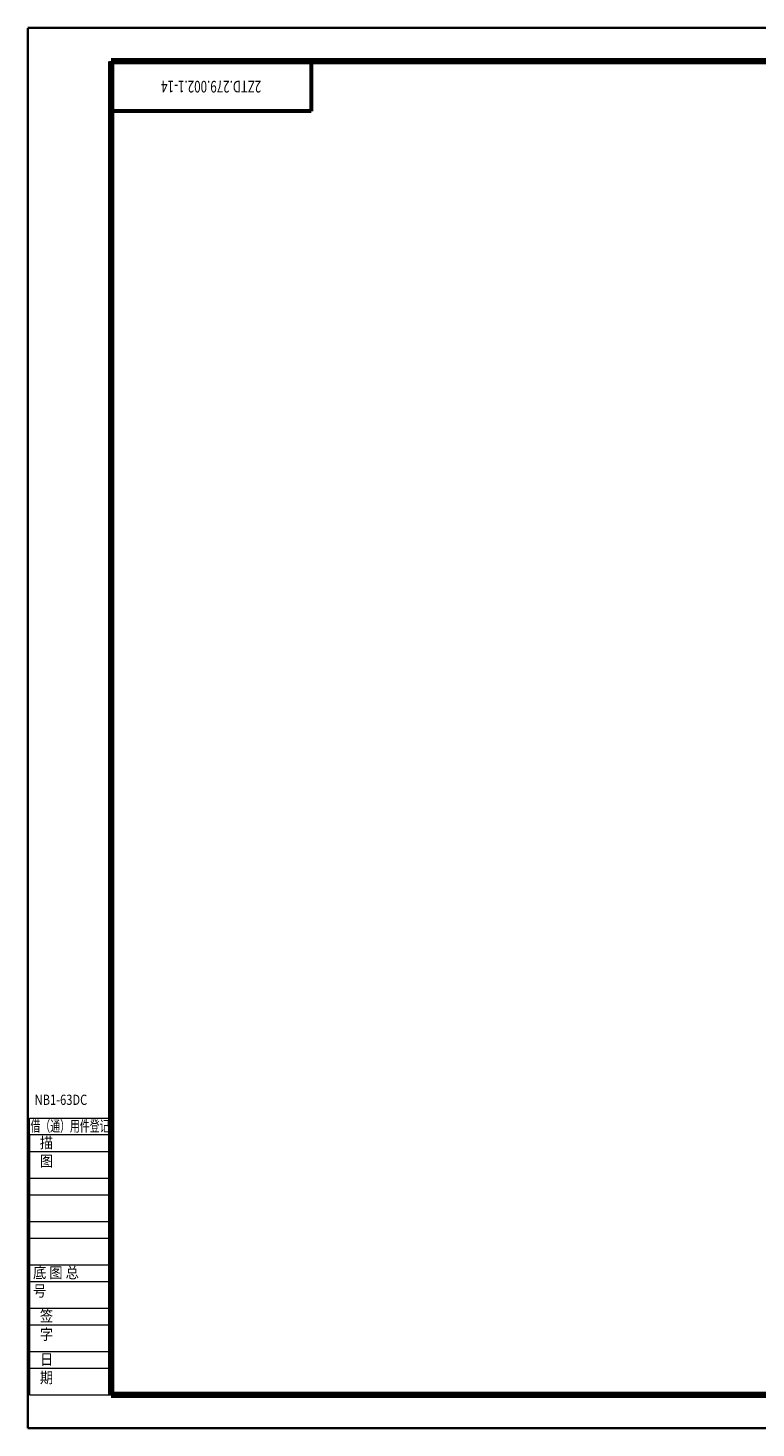
# Model space of a CAD drawing. Extents: x 0 to 297, y 0 to 210.
# Drawn here: x 0 to 109, y 0 to 210 of the extents above; entities that cross this region are included whole.
import ezdxf

# ---------------------------------------------------------------- set-up
doc = ezdxf.new("R2010")
doc.units = 0
doc.header["$MEASUREMENT"] = 0
doc.linetypes.add('KM_SOLID', pattern=[0])
doc.layers.get('0').update_dxf_attribs({"color": 255, "linetype": 'KM_SOLID', "lineweight": 13})
doc.layers.add('文字层', color=2, linetype='KM_SOLID', lineweight=25)
doc.layers.add('粗线层', color=3, linetype='KM_SOLID', lineweight=50)
doc.styles.add('162', font='romans.shx', dxfattribs={"width": 1.6, "bigfont": 'bzdft.shx'})
doc.styles.add('208', font='仿宋_GB2312', dxfattribs={"width": 0.625})
doc.styles.add('209', font='仿宋_GB2312', dxfattribs={"width": 0.851667})
doc.styles.add('212', font='仿宋_GB2312', dxfattribs={"width": 0.851667})
doc.styles.add('213', font='仿宋_GB2312', dxfattribs={"width": 0.851667})
doc.styles.add('214', font='仿宋_GB2312', dxfattribs={"width": 0.851667})
doc.styles.add('215', font='仿宋_GB2312', dxfattribs={"width": 0.7})

# ---------------------------------------------------------------- blocks, each defined once
blk = doc.blocks.new('KmText234')
at = {"layer": '文字层', "linetype": 'KM_SOLID', "lineweight": 50, "insert": (1, 50), "char_height": 1.5312, "attachment_point": 1, "style": '162'}
blk.add_mtext('{\\W0.80;NB1-63DC}', dxfattribs=at)
blk = doc.blocks.new('KmLegend')
at = {"color": 255, "linetype": 'KM_SOLID', "lineweight": 35}
for p, q in [((0, 0), (0, 210)), ((0, 210), (297, 210)), ((297, 0), (0, 0))]:
    blk.add_line(p, q, dxfattribs=at)
at = {"color": 255, "linetype": 'KM_SOLID', "lineweight": 100}
for p, q in [((12.5, 5), (12.5, 205)), ((12.5, 205), (292, 205)), ((292, 5), (12.5, 5))]:
    blk.add_line(p, q, dxfattribs=at)

msp = doc.modelspace()

# ---------------------------------------------------------------- linework, layer by layer
at = {"layer": '文字层', "color": 1, "linetype": 'KM_SOLID', "lineweight": 20}
for p, q in [((0.25, 46.5), (12.5, 46.5)), ((0.25, 44), (0.25, 46.5)), ((12.5, 46.5), (12.5, 44)), ((12.5, 44), (0.25, 44)), ((0.25, 44), (0.25, 41.5)), ((12.5, 41.5), (12.5, 44)), ((0.25, 41.5), (12.5, 41.5)), ((0.25, 41.5), (0.25, 37.5)), ((12.5, 37.5), (12.5, 41.5)), ((0.25, 37.5), (12.5, 37.5)), ((0.25, 37.5), (0.25, 35)), ((12.5, 35), (12.5, 37.5)), ((0.25, 35), (12.5, 35)), ((0.25, 35), (0.25, 31)), ((12.5, 31), (12.5, 35)), ((0.25, 31), (12.5, 31)), ((0.25, 31), (0.25, 28.5)), ((12.5, 28.5), (12.5, 31)), ((0.25, 28.5), (12.5, 28.5)), ((0.25, 28.5), (0.25, 24.5)), ((12.5, 24.5), (12.5, 28.5)), ((0.25, 24.5), (12.5, 24.5)), ((0.25, 24.5), (0.25, 22)), ((12.5, 22), (12.5, 24.5)), ((0.25, 22), (12.5, 22)), ((0.25, 22), (0.25, 18)), ((12.5, 18), (12.5, 22)), ((0.25, 18), (12.5, 18)), ((0.25, 18), (0.25, 15.5)), ((12.5, 15.5), (12.5, 18)), ((0.25, 15.5), (12.5, 15.5)), ((0.25, 15.5), (0.25, 11.5)), ((12.5, 11.5), (12.5, 15.5)), ((0.25, 11.5), (12.5, 11.5)), ((0.25, 11.5), (0.25, 9)), ((12.5, 9), (12.5, 11.5)), ((0.25, 9), (12.5, 9)), ((0.25, 9), (0.25, 5)), ((12.5, 5), (12.5, 9)), ((0.25, 5), (12.5, 5))]:
    msp.add_line(p, q, dxfattribs=at)
at = {"layer": '粗线层', "color": 7, "linetype": 'KM_SOLID', "lineweight": 50}
for p, q in [((12.5, 197.5), (12.5, 205)), ((12.5, 205), (42.5, 205))]:
    msp.add_line(p, q, dxfattribs=at)
at = {"layer": '粗线层', "color": 3, "linetype": 'KM_SOLID', "lineweight": 60}
for p, q in [((42.5, 205), (42.5, 197.5)), ((42.5, 197.5), (12.5, 197.5))]:
    msp.add_line(p, q, dxfattribs=at)

# ---------------------------------------------------------------- block references
for name in ['KmLegend', 'KmText234']:
    msp.add_blockref(name, (0, 0))

# ---------------------------------------------------------------- texts
at = {"layer": '文字层', "color": 2, "linetype": 'KM_SOLID', "char_height": 1.64384, "attachment_point": 1}
for s, insert, style in [('{\\F仿宋_GB2312;{\\W0.66;借（通）用件登记}}', (0.375, 46.118), '208'), ('{\\F仿宋_GB2312;{\\W0.89;描{\\W0.89;     }图}}', (1.776, 43.618), '209'), ('{\\F仿宋_GB2312;{\\W0.89;底{\\W0.89; }图{\\W0.89; }总{\\W0.89; }号}}', (0.754, 24.118), '212'), ('{\\F仿宋_GB2312;{\\W0.89;签{\\W0.89;     }字}}', (1.776, 17.618), '213'), ('{\\F仿宋_GB2312;{\\W0.89;日{\\W0.89;     }期}}', (1.776, 11.118), '214')]:
    msp.add_mtext(s, dxfattribs=dict(at, insert=insert, style=style))
at = {"layer": '粗线层', "color": 2, "linetype": 'KM_SOLID', "insert": (35.001, 200.326), "char_height": 1.75, "attachment_point": 1, "rotation": 180, "style": '215'}
msp.add_mtext('{\\F仿宋_GB2312;{\\W0.73;2ZTD.279.002.1-14}}', dxfattribs=at)

doc.saveas('drawing.dxf')
